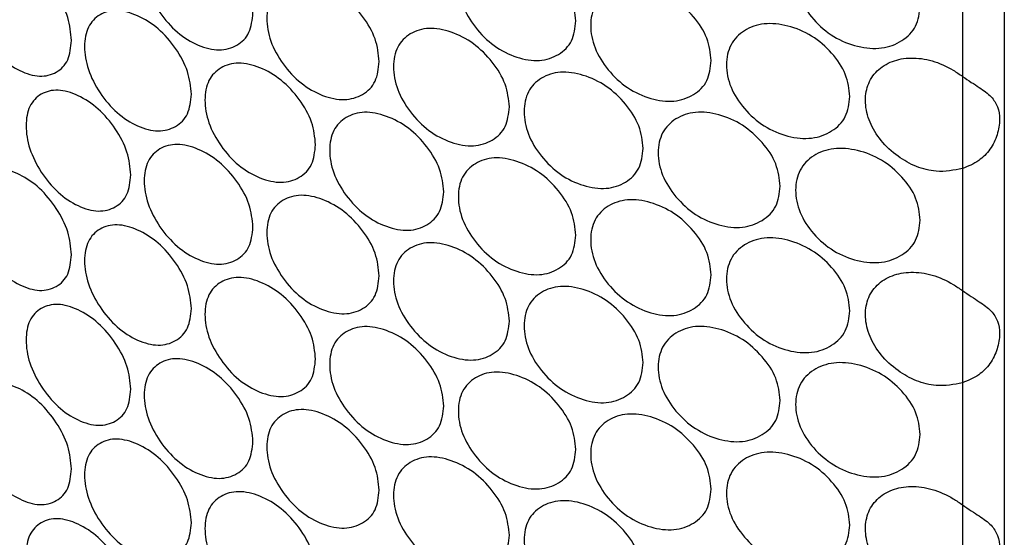
# Model space of a CAD drawing. Units: millimetres. Extents: x 99 to 1849, y -436 to 1061.
# Drawn here: x 1250 to 1338, y 698 to 744 of the extents above; entities that cross this region are included whole.
import ezdxf

# ---------------------------------------------------------------- set-up
doc = ezdxf.new("R2010")
doc.units = ezdxf.units.MM

msp = doc.modelspace()

# ---------------------------------------------------------------- linework, layer by layer
at = {"color": 8, "linetype": 'Continuous', "lineweight": 25}
for p, q in [((1337.579, 878.454), (1337.579, 535.085)), ((1333.853, 877.776), (1333.853, 534.612))]:
    msp.add_line(p, q, dxfattribs=at)
at = {"color": 7, "linetype": 'Continuous', "lineweight": 25}
for p, q in [((1333.853, 750.116), (1333.853, 739.235)), ((1333.853, 731.025), (1333.853, 720.145)), ((1333.853, 711.934), (1333.853, 701.054))]:
    msp.add_line(p, q, dxfattribs=at)
for points, knots in [([(1270.636, 744.897), (1270.57, 744.278), (1270.438, 743.04), (1269.268, 741.908), (1267.672, 741.444), (1265.752, 741.912), (1263.848, 743.069), (1262.27, 744.882), (1261.17, 746.978), (1260.837, 749.064), (1261.17, 750.853), (1262.27, 751.977), (1263.847, 752.413), (1265.752, 751.937), (1267.671, 750.788), (1269.268, 749.002), (1270.437, 746.915), (1270.57, 745.569), (1270.636, 744.897)], [0, 0, 0, 0, 0.06246, 0.124973, 0.187475, 0.249979, 0.312528, 0.374984, 0.437532, 0.499987, 0.562489, 0.62499, 0.687496, 0.749996, 0.812552, 0.875002, 0.937529, 1, 1, 1, 1]), ([(1330.087, 745.512), (1330.012, 744.883), (1329.861, 743.626), (1328.529, 742.32), (1326.707, 741.619), (1324.51, 741.801), (1322.325, 742.675), (1320.51, 744.253), (1319.242, 746.185), (1318.857, 748.221), (1319.242, 750.059), (1320.51, 751.348), (1322.325, 752.019), (1324.51, 751.827), (1326.707, 750.963), (1328.529, 749.414), (1329.86, 747.5), (1330.012, 746.174), (1330.087, 745.512)], [0, 0, 0, 0, 0.06246, 0.124973, 0.187475, 0.249979, 0.312528, 0.374984, 0.437532, 0.499987, 0.562489, 0.62499, 0.687496, 0.749996, 0.812552, 0.875002, 0.937529, 1, 1, 1, 1]), ([(1299.404, 744.177), (1299.333, 743.554), (1299.19, 742.307), (1297.93, 741.091), (1296.209, 740.512), (1294.135, 740.841), (1292.077, 741.862), (1290.368, 743.562), (1289.175, 745.578), (1288.814, 747.64), (1289.175, 749.453), (1290.368, 750.656), (1292.076, 751.206), (1294.135, 750.867), (1296.209, 749.856), (1297.93, 748.185), (1299.189, 746.181), (1299.332, 744.845), (1299.404, 744.177)], [0, 0, 0, 0, 0.06246, 0.124973, 0.187475, 0.249979, 0.312528, 0.374984, 0.437532, 0.499987, 0.562489, 0.62499, 0.687496, 0.749996, 0.812552, 0.875002, 0.937529, 1, 1, 1, 1]), ([(1254.467, 742.436), (1254.404, 741.82), (1254.279, 740.588), (1253.171, 739.503), (1251.662, 739.104), (1249.847, 739.648), (1248.049, 740.882), (1246.561, 742.759), (1245.524, 744.899), (1245.21, 746.998), (1245.524, 748.774), (1246.561, 749.854), (1248.049, 750.226), (1249.847, 749.674), (1251.661, 748.447), (1253.171, 746.597), (1254.278, 744.462), (1254.404, 743.112), (1254.467, 742.436)], [0, 0, 0, 0, 0.06246, 0.124973, 0.187475, 0.249979, 0.312528, 0.374984, 0.437532, 0.499987, 0.562489, 0.62499, 0.687496, 0.749996, 0.812552, 0.875002, 0.937529, 1, 1, 1, 1]), ([(1281.886, 740.553), (1281.818, 739.933), (1281.682, 738.691), (1280.473, 737.526), (1278.825, 737.018), (1276.84, 737.431), (1274.87, 738.535), (1273.237, 740.304), (1272.099, 742.369), (1271.753, 744.445), (1272.098, 746.243), (1273.237, 747.398), (1274.87, 747.879), (1276.84, 747.457), (1278.824, 746.361), (1280.473, 744.62), (1281.68, 742.566), (1281.818, 741.224), (1281.886, 740.553)], [0, 0, 0, 0, 0.06246, 0.124973, 0.187475, 0.249979, 0.312528, 0.374984, 0.437532, 0.499987, 0.562489, 0.62499, 0.687496, 0.749996, 0.812552, 0.875002, 0.937529, 1, 1, 1, 1]), ([(1311.471, 740.639), (1311.398, 740.014), (1311.252, 738.763), (1309.961, 737.511), (1308.197, 736.885), (1306.07, 737.156), (1303.957, 738.119), (1302.203, 739.771), (1300.978, 741.754), (1300.606, 743.806), (1300.978, 745.629), (1302.203, 746.865), (1303.957, 747.463), (1306.07, 747.182), (1308.196, 746.228), (1309.961, 744.605), (1311.251, 742.637), (1311.398, 741.305), (1311.471, 740.639)], [0, 0, 0, 0, 0.06246, 0.124973, 0.187475, 0.249979, 0.312528, 0.374984, 0.437532, 0.499987, 0.562489, 0.62499, 0.687496, 0.749996, 0.812552, 0.875002, 0.937529, 1, 1, 1, 1]), ([(1265.149, 737.639), (1265.084, 737.021), (1264.954, 735.785), (1263.804, 734.669), (1262.236, 734.227), (1260.35, 734.72), (1258.481, 735.904), (1256.932, 737.738), (1255.852, 739.849), (1255.525, 741.94), (1255.852, 743.724), (1256.932, 744.833), (1258.48, 745.248), (1260.35, 744.746), (1262.236, 743.57), (1263.804, 741.763), (1264.953, 739.659), (1265.084, 738.312), (1265.149, 737.639)], [0, 0, 0, 0, 0.06246, 0.124973, 0.187475, 0.249979, 0.312528, 0.374984, 0.437532, 0.499987, 0.562489, 0.62499, 0.687496, 0.749996, 0.812552, 0.875002, 0.937529, 1, 1, 1, 1]), ([(1323.818, 737.438), (1323.743, 736.811), (1323.594, 735.555), (1322.275, 734.268), (1320.471, 733.592), (1318.296, 733.804), (1316.134, 734.708), (1314.338, 736.311), (1313.084, 738.26), (1312.703, 740.301), (1313.084, 742.135), (1314.338, 743.406), (1316.134, 744.052), (1318.296, 743.83), (1320.471, 742.936), (1322.275, 741.362), (1323.593, 739.43), (1323.743, 738.102), (1323.818, 737.438)], [0, 0, 0, 0, 0.06246, 0.124973, 0.187475, 0.249979, 0.312528, 0.374984, 0.437532, 0.499987, 0.562489, 0.62499, 0.687496, 0.749996, 0.812552, 0.875002, 0.937529, 1, 1, 1, 1]), ([(1293.484, 736.525), (1293.413, 735.903), (1293.273, 734.657), (1292.029, 733.459), (1290.331, 732.903), (1288.286, 733.261), (1286.256, 734.31), (1284.571, 736.033), (1283.396, 738.066), (1283.04, 740.133), (1283.396, 741.941), (1284.571, 743.128), (1286.255, 743.654), (1288.286, 743.287), (1290.331, 742.247), (1292.029, 740.552), (1293.272, 738.532), (1293.413, 737.194), (1293.484, 736.525)], [0, 0, 0, 0, 0.06246, 0.124973, 0.187475, 0.249979, 0.312528, 0.374984, 0.437532, 0.499987, 0.562489, 0.62499, 0.687496, 0.749996, 0.812552, 0.875002, 0.937529, 1, 1, 1, 1]), ([(1333.853, 731.025), (1333.086, 730.872), (1331.782, 730.612), (1329.725, 731.133), (1328.012, 732.092), (1326.531, 733.458), (1325.512, 735.15), (1325.108, 736.882), (1325.33, 738.495), (1326.17, 739.796), (1327.526, 740.65), (1329.253, 740.963), (1331.17, 740.714), (1332.744, 740.004), (1333.583, 739.423), (1333.853, 739.235)], [0, 0, 0, 0, 0.104623, 0.177661, 0.250549, 0.33172, 0.409705, 0.489699, 0.566438, 0.645193, 0.724518, 0.80129, 0.880866, 0.961599, 1, 1, 1, 1]), ([(1276.216, 733.141), (1276.149, 732.521), (1276.015, 731.282), (1274.825, 730.133), (1273.202, 729.647), (1271.249, 730.088), (1269.312, 731.219), (1267.706, 733.01), (1266.587, 735.09), (1266.247, 737.172), (1266.586, 738.965), (1267.706, 740.104), (1269.312, 740.563), (1271.249, 740.113), (1273.202, 738.991), (1274.825, 737.227), (1276.013, 735.156), (1276.149, 733.812), (1276.216, 733.141)], [0, 0, 0, 0, 0.06246, 0.124973, 0.187475, 0.249979, 0.312528, 0.374984, 0.437532, 0.499987, 0.562489, 0.62499, 0.687496, 0.749996, 0.812552, 0.875002, 0.937529, 1, 1, 1, 1]), ([(1305.401, 732.821), (1305.329, 732.197), (1305.185, 730.948), (1303.908, 729.714), (1302.165, 729.112), (1300.065, 729.412), (1297.978, 730.404), (1296.246, 732.08), (1295.037, 734.08), (1294.67, 736.137), (1295.037, 737.955), (1296.246, 739.175), (1297.978, 739.748), (1300.065, 739.438), (1302.165, 738.455), (1303.908, 736.808), (1305.184, 734.822), (1305.329, 733.488), (1305.401, 732.821)], [0, 0, 0, 0, 0.06246, 0.124973, 0.187475, 0.249979, 0.312528, 0.374984, 0.437532, 0.499987, 0.562489, 0.62499, 0.687496, 0.749996, 0.812552, 0.875002, 0.937529, 1, 1, 1, 1]), ([(1333.853, 739.235), (1334.117, 739.055), (1334.626, 738.707), (1335.549, 738.127), (1336.445, 737.471), (1337.041, 736.55), (1337.213, 735.39), (1337.014, 734.045), (1336.383, 732.713), (1335.253, 731.589), (1334.348, 731.224), (1333.853, 731.025)], [0, 0, 0, 0, 0.075008, 0.144592, 0.270205, 0.385384, 0.500398, 0.623844, 0.744251, 0.860255, 1, 1, 1, 1]), ([(1259.758, 730.455), (1259.694, 729.838), (1259.567, 728.604), (1258.438, 727.504), (1256.898, 727.083), (1255.047, 727.602), (1253.213, 728.812), (1251.694, 730.667), (1250.636, 732.793), (1250.315, 734.888), (1250.636, 736.668), (1251.694, 737.762), (1253.213, 738.156), (1255.047, 737.628), (1256.898, 736.427), (1258.438, 734.598), (1259.566, 732.479), (1259.694, 731.13), (1259.758, 730.455)], [0, 0, 0, 0, 0.06246, 0.124973, 0.187475, 0.249979, 0.312528, 0.374984, 0.437532, 0.499987, 0.562489, 0.62499, 0.687496, 0.749996, 0.812552, 0.875002, 0.937529, 1, 1, 1, 1]), ([(1317.612, 729.451), (1317.538, 728.824), (1317.39, 727.571), (1316.084, 726.302), (1314.3, 725.651), (1312.148, 725.892), (1310.01, 726.826), (1308.235, 728.454), (1306.995, 730.42), (1306.618, 732.467), (1306.995, 734.295), (1308.235, 735.548), (1310.01, 736.17), (1312.148, 735.918), (1314.299, 734.994), (1316.084, 733.396), (1317.389, 731.445), (1317.537, 730.115), (1317.612, 729.451)], [0, 0, 0, 0, 0.06246, 0.124973, 0.187475, 0.249979, 0.312528, 0.374984, 0.437532, 0.499987, 0.562489, 0.62499, 0.687496, 0.749996, 0.812552, 0.875002, 0.937529, 1, 1, 1, 1]), ([(1287.643, 728.954), (1287.574, 728.332), (1287.435, 727.089), (1286.209, 725.907), (1284.535, 725.375), (1282.52, 725.761), (1280.519, 726.838), (1278.86, 728.584), (1277.703, 730.633), (1277.352, 732.705), (1277.703, 734.508), (1278.86, 735.679), (1280.519, 736.182), (1282.52, 735.787), (1284.535, 734.719), (1286.209, 733.001), (1287.434, 730.963), (1287.574, 729.623), (1287.643, 728.954)], [0, 0, 0, 0, 0.06246, 0.124973, 0.187475, 0.249979, 0.312528, 0.374984, 0.437532, 0.499987, 0.562489, 0.62499, 0.687496, 0.749996, 0.812552, 0.875002, 0.937529, 1, 1, 1, 1]), ([(1270.636, 725.806), (1270.57, 725.187), (1270.438, 723.95), (1269.268, 722.818), (1267.672, 722.354), (1265.752, 722.821), (1263.848, 723.979), (1262.27, 725.792), (1261.17, 727.887), (1260.837, 729.973), (1261.17, 731.762), (1262.27, 732.886), (1263.847, 733.323), (1265.752, 732.847), (1267.671, 731.697), (1269.268, 729.912), (1270.437, 727.824), (1270.57, 726.479), (1270.636, 725.806)], [0, 0, 0, 0, 0.06246, 0.124973, 0.187475, 0.249979, 0.312528, 0.374984, 0.437532, 0.499987, 0.562489, 0.62499, 0.687496, 0.749996, 0.812552, 0.875002, 0.937529, 1, 1, 1, 1]), ([(1330.087, 726.421), (1330.012, 725.793), (1329.861, 724.535), (1328.529, 723.23), (1326.707, 722.529), (1324.51, 722.71), (1322.325, 723.585), (1320.51, 725.162), (1319.242, 727.094), (1318.857, 729.13), (1319.242, 730.969), (1320.51, 732.257), (1322.325, 732.929), (1324.51, 732.736), (1326.707, 731.872), (1328.529, 730.324), (1329.86, 728.409), (1330.012, 727.084), (1330.087, 726.421)], [0, 0, 0, 0, 0.06246, 0.124973, 0.187475, 0.249979, 0.312528, 0.374984, 0.437532, 0.499987, 0.562489, 0.62499, 0.687496, 0.749996, 0.812552, 0.875002, 0.937529, 1, 1, 1, 1]), ([(1299.404, 725.087), (1299.333, 724.463), (1299.19, 723.216), (1297.93, 722), (1296.209, 721.421), (1294.135, 721.751), (1292.077, 722.771), (1290.368, 724.471), (1289.175, 726.487), (1288.814, 728.549), (1289.175, 730.362), (1290.368, 731.565), (1292.076, 732.115), (1294.135, 731.777), (1296.209, 730.765), (1297.93, 729.094), (1299.189, 727.09), (1299.332, 725.754), (1299.404, 725.087)], [0, 0, 0, 0, 0.06246, 0.124973, 0.187475, 0.249979, 0.312528, 0.374984, 0.437532, 0.499987, 0.562489, 0.62499, 0.687496, 0.749996, 0.812552, 0.875002, 0.937529, 1, 1, 1, 1]), ([(1254.467, 723.346), (1254.404, 722.73), (1254.279, 721.497), (1253.171, 720.413), (1251.662, 720.013), (1249.847, 720.557), (1248.049, 721.792), (1246.561, 723.668), (1245.524, 725.808), (1245.21, 727.908), (1245.524, 729.683), (1246.561, 730.763), (1248.049, 731.136), (1249.847, 730.583), (1251.661, 729.356), (1253.171, 727.506), (1254.278, 725.372), (1254.404, 724.021), (1254.467, 723.346)], [0, 0, 0, 0, 0.06246, 0.124973, 0.187475, 0.249979, 0.312528, 0.374984, 0.437532, 0.499987, 0.562489, 0.62499, 0.687496, 0.749996, 0.812552, 0.875002, 0.937529, 1, 1, 1, 1]), ([(1281.886, 721.462), (1281.818, 720.842), (1281.682, 719.6), (1280.473, 718.436), (1278.825, 717.927), (1276.84, 718.34), (1274.87, 719.444), (1273.237, 721.213), (1272.099, 723.278), (1271.753, 725.355), (1272.098, 727.153), (1273.237, 728.308), (1274.87, 728.788), (1276.84, 728.366), (1278.824, 727.27), (1280.473, 725.53), (1281.68, 723.475), (1281.818, 722.133), (1281.886, 721.462)], [0, 0, 0, 0, 0.06246, 0.124973, 0.187475, 0.249979, 0.312528, 0.374984, 0.437532, 0.499987, 0.562489, 0.62499, 0.687496, 0.749996, 0.812552, 0.875002, 0.937529, 1, 1, 1, 1]), ([(1311.471, 721.549), (1311.398, 720.923), (1311.252, 719.672), (1309.961, 718.421), (1308.197, 717.794), (1306.07, 718.065), (1303.957, 719.028), (1302.203, 720.68), (1300.978, 722.663), (1300.606, 724.715), (1300.978, 726.538), (1302.203, 727.775), (1303.957, 728.372), (1306.07, 728.091), (1308.196, 727.138), (1309.961, 725.515), (1311.251, 723.546), (1311.398, 722.214), (1311.471, 721.549)], [0, 0, 0, 0, 0.06246, 0.124973, 0.187475, 0.249979, 0.312528, 0.374984, 0.437532, 0.499987, 0.562489, 0.62499, 0.687496, 0.749996, 0.812552, 0.875002, 0.937529, 1, 1, 1, 1]), ([(1265.149, 718.548), (1265.084, 717.93), (1264.954, 716.694), (1263.804, 715.578), (1262.236, 715.136), (1260.35, 715.629), (1258.481, 716.813), (1256.932, 718.648), (1255.852, 720.758), (1255.525, 722.849), (1255.852, 724.633), (1256.932, 725.742), (1258.48, 726.157), (1260.35, 725.655), (1262.236, 724.479), (1263.804, 722.672), (1264.953, 720.568), (1265.084, 719.221), (1265.149, 718.548)], [0, 0, 0, 0, 0.06246, 0.124973, 0.187475, 0.249979, 0.312528, 0.374984, 0.437532, 0.499987, 0.562489, 0.62499, 0.687496, 0.749996, 0.812552, 0.875002, 0.937529, 1, 1, 1, 1]), ([(1323.818, 718.348), (1323.743, 717.72), (1323.594, 716.465), (1322.275, 715.178), (1320.471, 714.502), (1318.296, 714.713), (1316.134, 715.618), (1314.338, 717.22), (1313.084, 719.169), (1312.703, 721.211), (1313.084, 723.044), (1314.338, 724.315), (1316.134, 724.962), (1318.296, 724.739), (1320.471, 723.845), (1322.275, 722.271), (1323.593, 720.339), (1323.743, 719.011), (1323.818, 718.348)], [0, 0, 0, 0, 0.06246, 0.124973, 0.187475, 0.249979, 0.312528, 0.374984, 0.437532, 0.499987, 0.562489, 0.62499, 0.687496, 0.749996, 0.812552, 0.875002, 0.937529, 1, 1, 1, 1]), ([(1293.484, 717.434), (1293.413, 716.812), (1293.273, 715.566), (1292.029, 714.368), (1290.331, 713.813), (1288.286, 714.17), (1286.256, 715.219), (1284.571, 716.942), (1283.396, 718.975), (1283.04, 721.042), (1283.396, 722.85), (1284.571, 724.037), (1286.255, 724.563), (1288.286, 724.196), (1290.331, 723.156), (1292.029, 721.462), (1293.272, 719.441), (1293.413, 718.103), (1293.484, 717.434)], [0, 0, 0, 0, 0.06246, 0.124973, 0.187475, 0.249979, 0.312528, 0.374984, 0.437532, 0.499987, 0.562489, 0.62499, 0.687496, 0.749996, 0.812552, 0.875002, 0.937529, 1, 1, 1, 1]), ([(1276.216, 714.05), (1276.149, 713.431), (1276.015, 712.191), (1274.825, 711.043), (1273.202, 710.556), (1271.249, 710.997), (1269.312, 712.128), (1267.706, 713.919), (1266.587, 716), (1266.247, 718.081), (1266.586, 719.874), (1267.706, 721.014), (1269.312, 721.472), (1271.249, 721.023), (1273.202, 719.9), (1274.825, 718.137), (1276.013, 716.065), (1276.149, 714.722), (1276.216, 714.05)], [0, 0, 0, 0, 0.06246, 0.124973, 0.187475, 0.249979, 0.312528, 0.374984, 0.437532, 0.499987, 0.562489, 0.62499, 0.687496, 0.749996, 0.812552, 0.875002, 0.937529, 1, 1, 1, 1]), ([(1333.853, 711.934), (1333.086, 711.781), (1331.782, 711.521), (1329.725, 712.042), (1328.012, 713.002), (1326.531, 714.368), (1325.512, 716.059), (1325.108, 717.792), (1325.33, 719.405), (1326.17, 720.706), (1327.526, 721.56), (1329.253, 721.872), (1331.17, 721.624), (1332.744, 720.913), (1333.583, 720.332), (1333.853, 720.145)], [0, 0, 0, 0, 0.104623, 0.177661, 0.250549, 0.33172, 0.409705, 0.489699, 0.566438, 0.645193, 0.724518, 0.80129, 0.880866, 0.961599, 1, 1, 1, 1]), ([(1305.401, 713.731), (1305.329, 713.106), (1305.185, 711.857), (1303.908, 710.624), (1302.165, 710.021), (1300.065, 710.321), (1297.978, 711.314), (1296.246, 712.989), (1295.037, 714.989), (1294.67, 717.046), (1295.037, 718.864), (1296.246, 720.084), (1297.978, 720.658), (1300.065, 720.347), (1302.165, 719.365), (1303.908, 717.717), (1305.184, 715.731), (1305.329, 714.397), (1305.401, 713.731)], [0, 0, 0, 0, 0.06246, 0.124973, 0.187475, 0.249979, 0.312528, 0.374984, 0.437532, 0.499987, 0.562489, 0.62499, 0.687496, 0.749996, 0.812552, 0.875002, 0.937529, 1, 1, 1, 1]), ([(1333.853, 720.145), (1334.117, 719.964), (1334.626, 719.617), (1335.549, 719.036), (1336.445, 718.38), (1337.041, 717.459), (1337.213, 716.3), (1337.014, 714.954), (1336.383, 713.622), (1335.253, 712.498), (1334.348, 712.134), (1333.853, 711.934)], [0, 0, 0, 0, 0.075008, 0.144592, 0.270205, 0.385384, 0.500398, 0.623844, 0.744251, 0.860255, 1, 1, 1, 1]), ([(1259.758, 711.365), (1259.694, 710.748), (1259.567, 709.513), (1258.438, 708.413), (1256.898, 707.992), (1255.047, 708.512), (1253.213, 709.721), (1251.694, 711.577), (1250.636, 713.702), (1250.315, 715.797), (1250.636, 717.577), (1251.694, 718.671), (1253.213, 719.065), (1255.047, 718.538), (1256.898, 717.336), (1258.438, 715.507), (1259.566, 713.388), (1259.694, 712.039), (1259.758, 711.365)], [0, 0, 0, 0, 0.06246, 0.124973, 0.187475, 0.249979, 0.312528, 0.374984, 0.437532, 0.499987, 0.562489, 0.62499, 0.687496, 0.749996, 0.812552, 0.875002, 0.937529, 1, 1, 1, 1]), ([(1287.643, 709.863), (1287.574, 709.241), (1287.435, 707.998), (1286.209, 706.816), (1284.535, 706.285), (1282.52, 706.67), (1280.519, 707.747), (1278.86, 709.493), (1277.703, 711.542), (1277.352, 713.614), (1277.703, 715.417), (1278.86, 716.588), (1280.519, 717.091), (1282.52, 716.696), (1284.535, 715.628), (1286.209, 713.91), (1287.434, 711.872), (1287.574, 710.533), (1287.643, 709.863)], [0, 0, 0, 0, 0.06246, 0.124973, 0.187475, 0.249979, 0.312528, 0.374984, 0.437532, 0.499987, 0.562489, 0.62499, 0.687496, 0.749996, 0.812552, 0.875002, 0.937529, 1, 1, 1, 1]), ([(1317.612, 710.36), (1317.538, 709.734), (1317.39, 708.48), (1316.084, 707.211), (1314.3, 706.56), (1312.148, 706.802), (1310.01, 707.736), (1308.235, 709.363), (1306.995, 711.329), (1306.618, 713.376), (1306.995, 715.204), (1308.235, 716.458), (1310.01, 717.08), (1312.148, 716.828), (1314.299, 715.904), (1316.084, 714.305), (1317.389, 712.355), (1317.537, 711.025), (1317.612, 710.36)], [0, 0, 0, 0, 0.06246, 0.124973, 0.187475, 0.249979, 0.312528, 0.374984, 0.437532, 0.499987, 0.562489, 0.62499, 0.687496, 0.749996, 0.812552, 0.875002, 0.937529, 1, 1, 1, 1]), ([(1270.636, 706.715), (1270.57, 706.097), (1270.438, 704.859), (1269.268, 703.727), (1267.672, 703.263), (1265.752, 703.73), (1263.848, 704.888), (1262.27, 706.701), (1261.17, 708.797), (1260.837, 710.883), (1261.17, 712.671), (1262.27, 713.795), (1263.847, 714.232), (1265.752, 713.756), (1267.671, 712.607), (1269.268, 710.821), (1270.437, 708.733), (1270.57, 707.388), (1270.636, 706.715)], [0, 0, 0, 0, 0.06246, 0.124973, 0.187475, 0.249979, 0.312528, 0.374984, 0.437532, 0.499987, 0.562489, 0.62499, 0.687496, 0.749996, 0.812552, 0.875002, 0.937529, 1, 1, 1, 1]), ([(1330.087, 707.33), (1330.012, 706.702), (1329.861, 705.444), (1328.529, 704.139), (1326.707, 703.438), (1324.51, 703.62), (1322.325, 704.494), (1320.51, 706.071), (1319.242, 708.003), (1318.857, 710.039), (1319.242, 711.878), (1320.51, 713.166), (1322.325, 713.838), (1324.51, 713.646), (1326.707, 712.782), (1328.529, 711.233), (1329.86, 709.319), (1330.012, 707.993), (1330.087, 707.33)], [0, 0, 0, 0, 0.06246, 0.124973, 0.187475, 0.249979, 0.312528, 0.374984, 0.437532, 0.499987, 0.562489, 0.62499, 0.687496, 0.749996, 0.812552, 0.875002, 0.937529, 1, 1, 1, 1]), ([(1299.404, 705.996), (1299.333, 705.373), (1299.19, 704.125), (1297.93, 702.909), (1296.209, 702.331), (1294.135, 702.66), (1292.077, 703.681), (1290.368, 705.38), (1289.175, 707.397), (1288.814, 709.459), (1289.175, 711.272), (1290.368, 712.475), (1292.076, 713.025), (1294.135, 712.686), (1296.209, 711.674), (1297.93, 710.003), (1299.189, 708), (1299.332, 706.664), (1299.404, 705.996)], [0, 0, 0, 0, 0.06246, 0.124973, 0.187475, 0.249979, 0.312528, 0.374984, 0.437532, 0.499987, 0.562489, 0.62499, 0.687496, 0.749996, 0.812552, 0.875002, 0.937529, 1, 1, 1, 1]), ([(1254.467, 704.255), (1254.404, 703.639), (1254.279, 702.407), (1253.171, 701.322), (1251.662, 700.922), (1249.847, 701.467), (1248.049, 702.701), (1246.561, 704.577), (1245.524, 706.718), (1245.21, 708.817), (1245.524, 710.592), (1246.561, 711.672), (1248.049, 712.045), (1249.847, 711.493), (1251.661, 710.266), (1253.171, 708.416), (1254.278, 706.281), (1254.404, 704.93), (1254.467, 704.255)], [0, 0, 0, 0, 0.06246, 0.124973, 0.187475, 0.249979, 0.312528, 0.374984, 0.437532, 0.499987, 0.562489, 0.62499, 0.687496, 0.749996, 0.812552, 0.875002, 0.937529, 1, 1, 1, 1]), ([(1281.886, 702.372), (1281.818, 701.751), (1281.682, 700.51), (1280.473, 699.345), (1278.825, 698.836), (1276.84, 699.249), (1274.87, 700.354), (1273.237, 702.122), (1272.099, 704.187), (1271.753, 706.264), (1272.098, 708.062), (1273.237, 709.217), (1274.87, 709.698), (1276.84, 709.275), (1278.824, 708.18), (1280.473, 706.439), (1281.68, 704.384), (1281.818, 703.042), (1281.886, 702.372)], [0, 0, 0, 0, 0.06246, 0.124973, 0.187475, 0.249979, 0.312528, 0.374984, 0.437532, 0.499987, 0.562489, 0.62499, 0.687496, 0.749996, 0.812552, 0.875002, 0.937529, 1, 1, 1, 1]), ([(1311.471, 702.458), (1311.398, 701.832), (1311.252, 700.581), (1309.961, 699.33), (1308.197, 698.703), (1306.07, 698.974), (1303.957, 699.938), (1302.203, 701.589), (1300.978, 703.573), (1300.606, 705.624), (1300.978, 707.447), (1302.203, 708.684), (1303.957, 709.282), (1306.07, 709), (1308.196, 708.047), (1309.961, 706.424), (1311.251, 704.455), (1311.398, 703.124), (1311.471, 702.458)], [0, 0, 0, 0, 0.06246, 0.124973, 0.187475, 0.249979, 0.312528, 0.374984, 0.437532, 0.499987, 0.562489, 0.62499, 0.687496, 0.749996, 0.812552, 0.875002, 0.937529, 1, 1, 1, 1]), ([(1265.149, 699.457), (1265.084, 698.839), (1264.954, 697.603), (1263.804, 696.487), (1262.236, 696.045), (1260.35, 696.539), (1258.481, 697.722), (1256.932, 699.557), (1255.852, 701.668), (1255.525, 703.758), (1255.852, 705.543), (1256.932, 706.652), (1258.48, 707.066), (1260.35, 706.565), (1262.236, 705.389), (1263.804, 703.581), (1264.953, 701.478), (1265.084, 700.13), (1265.149, 699.457)], [0, 0, 0, 0, 0.06246, 0.124973, 0.187475, 0.249979, 0.312528, 0.374984, 0.437532, 0.499987, 0.562489, 0.62499, 0.687496, 0.749996, 0.812552, 0.875002, 0.937529, 1, 1, 1, 1]), ([(1293.484, 698.343), (1293.413, 697.721), (1293.273, 696.476), (1292.029, 695.277), (1290.331, 694.722), (1288.286, 695.08), (1286.256, 696.129), (1284.571, 697.852), (1283.396, 699.884), (1283.04, 701.951), (1283.396, 703.759), (1284.571, 704.946), (1286.255, 705.473), (1288.286, 705.106), (1290.331, 704.066), (1292.029, 702.371), (1293.272, 700.35), (1293.413, 699.012), (1293.484, 698.343)], [0, 0, 0, 0, 0.06246, 0.124973, 0.187475, 0.249979, 0.312528, 0.374984, 0.437532, 0.499987, 0.562489, 0.62499, 0.687496, 0.749996, 0.812552, 0.875002, 0.937529, 1, 1, 1, 1]), ([(1323.818, 699.257), (1323.743, 698.629), (1323.594, 697.374), (1322.275, 696.087), (1320.471, 695.411), (1318.296, 695.623), (1316.134, 696.527), (1314.338, 698.129), (1313.084, 700.078), (1312.703, 702.12), (1313.084, 703.953), (1314.338, 705.224), (1316.134, 705.871), (1318.296, 705.649), (1320.471, 704.754), (1322.275, 703.181), (1323.593, 701.248), (1323.743, 699.92), (1323.818, 699.257)], [0, 0, 0, 0, 0.06246, 0.124973, 0.187475, 0.249979, 0.312528, 0.374984, 0.437532, 0.499987, 0.562489, 0.62499, 0.687496, 0.749996, 0.812552, 0.875002, 0.937529, 1, 1, 1, 1]), ([(1276.216, 694.959), (1276.149, 694.34), (1276.015, 693.1), (1274.825, 691.952), (1273.202, 691.466), (1271.249, 691.906), (1269.312, 693.037), (1267.706, 694.828), (1266.587, 696.909), (1266.247, 698.99), (1266.586, 700.784), (1267.706, 701.923), (1269.312, 702.381), (1271.249, 701.932), (1273.202, 700.809), (1274.825, 699.046), (1276.013, 696.975), (1276.149, 695.631), (1276.216, 694.959)], [0, 0, 0, 0, 0.06246, 0.124973, 0.187475, 0.249979, 0.312528, 0.374984, 0.437532, 0.499987, 0.562489, 0.62499, 0.687496, 0.749996, 0.812552, 0.875002, 0.937529, 1, 1, 1, 1]), ([(1333.853, 692.844), (1333.086, 692.69), (1331.782, 692.43), (1329.725, 692.951), (1328.012, 693.911), (1326.531, 695.277), (1325.512, 696.969), (1325.108, 698.701), (1325.33, 700.314), (1326.17, 701.615), (1327.526, 702.469), (1329.253, 702.781), (1331.17, 702.533), (1332.744, 701.822), (1333.583, 701.241), (1333.853, 701.054)], [0, 0, 0, 0, 0.104623, 0.177661, 0.250549, 0.33172, 0.409705, 0.489699, 0.566438, 0.645193, 0.724518, 0.80129, 0.880866, 0.961599, 1, 1, 1, 1]), ([(1305.401, 694.64), (1305.329, 694.015), (1305.185, 692.766), (1303.908, 691.533), (1302.165, 690.93), (1300.065, 691.231), (1297.978, 692.223), (1296.246, 693.898), (1295.037, 695.899), (1294.67, 697.956), (1295.037, 699.773), (1296.246, 700.993), (1297.978, 701.567), (1300.065, 701.257), (1302.165, 700.274), (1303.908, 698.627), (1305.184, 696.641), (1305.329, 695.307), (1305.401, 694.64)], [0, 0, 0, 0, 0.06246, 0.124973, 0.187475, 0.249979, 0.312528, 0.374984, 0.437532, 0.499987, 0.562489, 0.62499, 0.687496, 0.749996, 0.812552, 0.875002, 0.937529, 1, 1, 1, 1]), ([(1333.853, 701.054), (1334.117, 700.874), (1334.626, 700.526), (1335.549, 699.946), (1336.445, 699.29), (1337.041, 698.368), (1337.213, 697.209), (1337.014, 695.863), (1336.383, 694.531), (1335.253, 693.408), (1334.348, 693.043), (1333.853, 692.844)], [0, 0, 0, 0, 0.075008, 0.144592, 0.270205, 0.385384, 0.500398, 0.623844, 0.744251, 0.860255, 1, 1, 1, 1]), ([(1259.758, 692.274), (1259.694, 691.657), (1259.567, 690.423), (1258.438, 689.323), (1256.898, 688.902), (1255.047, 689.421), (1253.213, 690.63), (1251.694, 692.486), (1250.636, 694.612), (1250.315, 696.707), (1250.636, 698.486), (1251.694, 699.581), (1253.213, 699.974), (1255.047, 699.447), (1256.898, 698.245), (1258.438, 696.416), (1259.566, 694.297), (1259.694, 692.948), (1259.758, 692.274)], [0, 0, 0, 0, 0.06246, 0.124973, 0.187475, 0.249979, 0.312528, 0.374984, 0.437532, 0.499987, 0.562489, 0.62499, 0.687496, 0.749996, 0.812552, 0.875002, 0.937529, 1, 1, 1, 1])]:
    msp.add_open_spline(points, degree=3, knots=knots, dxfattribs=at)

doc.saveas('drawing.dxf')
